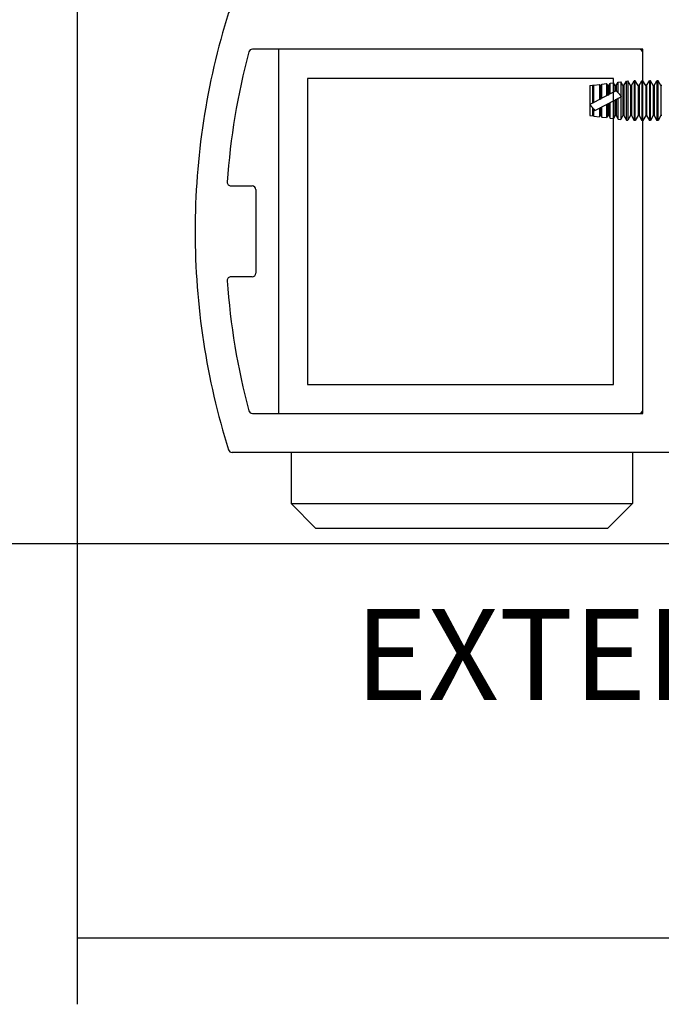
# Model space of a CAD drawing. Units: inches. Extents: x -69 to 173, y 65 to 119.
# Drawn here: x 62 to 65, y 91 to 95 of the extents above; entities that cross this region are included whole.
import ezdxf
from ezdxf.enums import TextEntityAlignment as Align

# ---------------------------------------------------------------- set-up
doc = ezdxf.new("R2010")
doc.units = ezdxf.units.IN
doc.header["$MEASUREMENT"] = 0
doc.linetypes.add('HIDDEN', pattern=[0.375, 0.25, -0.125])
for name, color, linetype in [('1012A', 1, 'Continuous'), ('712632', 1, 'Continuous'), ('AM_VIS', 7, 'Continuous'), ('HIDDEN', 3, 'HIDDEN'), ('OBJECT', 7, 'Continuous'), ('TEXT', 1, 'Continuous')]:
    doc.layers.add(name, color=color, linetype=linetype)
doc.styles.add('ROMAND', font='romand')

# ---------------------------------------------------------------- blocks, each defined once
blk = doc.blocks.new('NON W STILE')
at = {"layer": '1012A'}
for p, q in [((-32.2419, 87.3277), (-34.2346, 87.3277)), ((-32.2619, 87.1522), (-32.2619, 87.2897)), ((-32.2539, 87.2977), (-32.2419, 87.2977)), ((-32.5579, 87.1677), (-34.1508, 87.1677)), ((-32.3714, 87.1894), (-32.2844, 87.1392)), ((-32.5429, 86.4177), (-32.5429, 87.1527)), ((-32.4179, 86.4177), (-32.4179, 87.1626)), ((-34.2397, 86.6047), (-34.1519, 86.6047)), ((-34.1369, 86.5897), (-34.1369, 86.4177)), ((-34.1369, 86.4177), (-34.1369, 86.2457)), ((-32.5429, 85.6827), (-32.5429, 86.4177)), ((-32.4179, 85.6728), (-32.4179, 86.4177)), ((-34.1519, 86.2307), (-34.2397, 86.2307)), ((-34.1508, 85.6677), (-32.5579, 85.6677)), ((-32.2844, 85.6962), (-32.3714, 85.6459)), ((-32.2619, 85.5457), (-32.2619, 85.6832)), ((-32.2419, 85.5077), (-34.2346, 85.5077)), ((-32.2419, 85.5377), (-32.2539, 85.5377))]:
    blk.add_line(p, q, dxfattribs=at)
for centre, radius, start, end in [((-31.3869, 86.4177), 3, 162.5529, 180.0001), ((-34.2346, 87.3127), 0.015, 90.0006, 162.5529), ((-32.2539, 87.2897), 0.008, 90.0003, 180.0003), ((-32.2419, 87.3127), 0.015, 270.0003, 90.1865), ((-34.1508, 87.1527), 0.015, 90.0003, 165.1085), ((-32.5579, 87.1527), 0.015, 0.0003, 90.0003), ((-32.3869, 87.1626), 0.031, 60.0005, 180.0003), ((-31.3869, 86.4177), 2.875, 165.1085, 175.9498), ((-32.2769, 87.1522), 0.015, 240.0005, 0.0003), ((-34.2397, 86.6197), 0.015, 175.9498, 270), ((-34.1519, 86.5897), 0.015, 0, 90), ((-31.3869, 86.4177), 3, 179.9999, 197.4471), ((-34.1519, 86.2457), 0.015, 270, 0), ((-34.2397, 86.2157), 0.015, 90, 184.0499), ((-31.3869, 86.4177), 2.875, 184.0499, 194.8915), ((-34.1508, 85.6827), 0.015, 194.8915, 269.9997), ((-32.5579, 85.6827), 0.015, 269.9997, 359.9997), ((-32.3869, 85.6728), 0.031, 179.9997, 299.9995), ((-32.2769, 85.6832), 0.015, 359.9997, 119.9995), ((-32.2539, 85.5457), 0.008, 179.9997, 269.9997), ((-34.2346, 85.5227), 0.015, 197.4471, 269.9994), ((-32.2419, 85.5227), 0.015, 269.8135, 89.9997)]:
    blk.add_arc(centre, radius, start, end, dxfattribs=at)
blk = doc.blocks.new('142018')
for points in [[(-7.2722, 96.8043), (-5.7719, 96.8043), (-5.7719, 95.3041), (-7.2722, 95.3041)], [(-7.1522, 96.6843), (-5.8919, 96.6843), (-5.8919, 95.4241), (-7.1522, 95.4241)]]:
    blk.add_lwpolyline(points, close=True)
blk = doc.blocks.new('face anchor 2')
at = {"layer": 'AM_VIS'}
for p, q in [((-39.9989, 112.4918), (-39.9873, 112.5118)), ((-39.9873, 112.5118), (-39.983, 112.5118)), ((-39.9715, 112.4918), (-39.983, 112.5118)), ((-39.9676, 112.4918), (-39.9561, 112.5118)), ((-39.9561, 112.5118), (-39.9518, 112.5118)), ((-39.9403, 112.4918), (-39.9518, 112.5118)), ((-39.9364, 112.4918), (-39.9248, 112.5118)), ((-39.9248, 112.5118), (-39.9205, 112.5118)), ((-39.909, 112.4918), (-39.9205, 112.5118)), ((-39.9051, 112.4918), (-39.8936, 112.5118)), ((-39.8936, 112.5118), (-39.8893, 112.5118)), ((-39.8778, 112.4918), (-39.8893, 112.5118)), ((-39.8739, 112.4918), (-39.8627, 112.5112)), ((-39.8627, 112.349), (-39.8627, 112.5112)), ((-39.8573, 112.5105), (-39.8627, 112.5112)), ((-39.8573, 112.5105), (-39.8573, 112.3497)), ((-39.8465, 112.4918), (-39.8573, 112.5105)), ((-39.8426, 112.4918), (-39.8335, 112.5076)), ((-39.8335, 112.4155), (-39.8335, 112.5076)), ((-39.8236, 112.5063), (-39.8335, 112.5076)), ((-39.8236, 112.5063), (-39.8236, 112.4207)), ((-39.8153, 112.4918), (-39.8236, 112.5063)), ((-40.0028, 112.4918), (-39.9989, 112.4918)), ((-39.9989, 112.3684), (-39.9989, 112.4918)), ((-39.9715, 112.3684), (-39.9715, 112.4918)), ((-39.9715, 112.4918), (-39.9676, 112.4918)), ((-39.9676, 112.3684), (-39.9676, 112.4918)), ((-39.9403, 112.3684), (-39.9403, 112.4918)), ((-39.9403, 112.4918), (-39.9364, 112.4918)), ((-39.9364, 112.3684), (-39.9364, 112.4918)), ((-39.909, 112.3684), (-39.909, 112.4918)), ((-39.909, 112.4918), (-39.9051, 112.4918)), ((-39.9051, 112.3684), (-39.9051, 112.4918)), ((-39.8778, 112.3684), (-39.8778, 112.4918)), ((-39.8778, 112.4918), (-39.8739, 112.4918)), ((-39.8739, 112.3684), (-39.8739, 112.4918)), ((-39.8465, 112.3684), (-39.8465, 112.4918)), ((-39.8465, 112.4918), (-39.8426, 112.4918)), ((-39.8426, 112.3684), (-39.8426, 112.4918)), ((-39.8153, 112.4251), (-39.8153, 112.4918)), ((-39.8153, 112.4918), (-39.8114, 112.4918)), ((-39.8114, 112.4918), (-39.8044, 112.5039)), ((-39.8114, 112.4271), (-39.8114, 112.4918)), ((-39.8044, 112.4308), (-39.8044, 112.5039)), ((-39.79, 112.5021), (-39.8044, 112.5039)), ((-39.79, 112.5021), (-39.79, 112.4384)), ((-39.784, 112.4918), (-39.79, 112.5021)), ((-39.784, 112.4415), (-39.784, 112.4918)), ((-39.784, 112.4918), (-39.7801, 112.4918)), ((-39.7801, 112.4918), (-39.7752, 112.5003)), ((-39.7801, 112.4435), (-39.7801, 112.4918)), ((-39.7752, 112.4461), (-39.7752, 112.5003)), ((-39.7563, 112.4979), (-39.7752, 112.5003)), ((-39.7563, 112.4979), (-39.7563, 112.456)), ((-39.7528, 112.4918), (-39.7563, 112.4979)), ((-39.7528, 112.4579), (-39.7528, 112.4918)), ((-39.7528, 112.4918), (-39.7489, 112.4918)), ((-39.7489, 112.4918), (-39.7461, 112.4966)), ((-39.7489, 112.4599), (-39.7489, 112.4918)), ((-39.7461, 112.4614), (-39.7461, 112.4966)), ((-39.7226, 112.4937), (-39.7461, 112.4966)), ((-39.7276, 112.4711), (-39.7461, 112.4614)), ((-39.7226, 112.4655), (-39.7276, 112.4711)), ((-39.7226, 112.4937), (-39.7226, 112.4655)), ((-39.7215, 112.4918), (-39.7226, 112.4937)), ((-39.7226, 112.4655), (-39.7215, 112.4642)), ((-39.7215, 112.4642), (-39.7215, 112.4918)), ((-39.7215, 112.4918), (-39.7176, 112.4918)), ((-39.7176, 112.4598), (-39.7215, 112.4642)), ((-39.7176, 112.4918), (-39.7169, 112.493)), ((-39.7176, 112.4598), (-39.7176, 112.4918)), ((-39.7169, 112.459), (-39.7169, 112.493)), ((-39.7059, 112.4916), (-39.7169, 112.493)), ((-39.7059, 112.4465), (-39.7059, 112.4916)), ((-39.8153, 112.4251), (-39.8114, 112.4271)), ((-39.79, 112.4384), (-39.8044, 112.4308)), ((-39.784, 112.4415), (-39.7801, 112.4435)), ((-39.7563, 112.456), (-39.7752, 112.4461)), ((-39.7528, 112.4579), (-39.7489, 112.4599)), ((-39.7489, 112.4239), (-39.7528, 112.4219)), ((-39.7489, 112.3684), (-39.7489, 112.4239)), ((-39.7461, 112.4254), (-39.7226, 112.4377)), ((-39.7461, 112.3636), (-39.7461, 112.4254)), ((-39.7226, 112.4377), (-39.7226, 112.3665)), ((-39.7215, 112.4383), (-39.7176, 112.4404)), ((-39.7215, 112.3684), (-39.7215, 112.4383)), ((-39.7169, 112.4407), (-39.7176, 112.4404)), ((-39.7176, 112.3684), (-39.7176, 112.4404)), ((-39.7059, 112.4465), (-39.7169, 112.459)), ((-39.7169, 112.4407), (-39.7059, 112.4465)), ((-39.7169, 112.3672), (-39.7169, 112.4407)), ((-39.7059, 112.3686), (-39.7059, 112.4465)), ((-39.8236, 112.4207), (-39.8335, 112.4155)), ((-39.8335, 112.3527), (-39.8335, 112.4098)), ((-39.8335, 112.4098), (-39.8236, 112.3987)), ((-39.8236, 112.3987), (-39.8236, 112.3539)), ((-39.8152, 112.3891), (-39.8153, 112.3892)), ((-39.8153, 112.3684), (-39.8153, 112.3892)), ((-39.8114, 112.3911), (-39.8152, 112.3891)), ((-39.8114, 112.3684), (-39.8114, 112.3911)), ((-39.8044, 112.3948), (-39.79, 112.4024)), ((-39.8044, 112.3563), (-39.8044, 112.3948)), ((-39.79, 112.4024), (-39.79, 112.3581)), ((-39.7801, 112.4075), (-39.784, 112.4055)), ((-39.784, 112.3684), (-39.784, 112.4055)), ((-39.7801, 112.3684), (-39.7801, 112.4075)), ((-39.7752, 112.4101), (-39.7563, 112.42)), ((-39.7752, 112.3599), (-39.7752, 112.4101)), ((-39.7563, 112.42), (-39.7563, 112.3623)), ((-39.7528, 112.3684), (-39.7528, 112.4219)), ((-40.0028, 112.3684), (-39.9989, 112.3684)), ((-39.9989, 112.3684), (-39.9873, 112.3484)), ((-39.9873, 112.3484), (-39.983, 112.3484)), ((-39.9715, 112.3684), (-39.983, 112.3484)), ((-39.9715, 112.3684), (-39.9676, 112.3684)), ((-39.9676, 112.3684), (-39.9561, 112.3484)), ((-39.9561, 112.3484), (-39.9518, 112.3484)), ((-39.9403, 112.3684), (-39.9518, 112.3484)), ((-39.9403, 112.3684), (-39.9364, 112.3684)), ((-39.9364, 112.3684), (-39.9248, 112.3484)), ((-39.9248, 112.3484), (-39.9205, 112.3484)), ((-39.909, 112.3684), (-39.9205, 112.3484)), ((-39.909, 112.3684), (-39.9051, 112.3684)), ((-39.9051, 112.3684), (-39.8936, 112.3484)), ((-39.8936, 112.3484), (-39.8893, 112.3484)), ((-39.8778, 112.3684), (-39.8893, 112.3484)), ((-39.8778, 112.3684), (-39.8739, 112.3684)), ((-39.8739, 112.3684), (-39.8627, 112.349)), ((-39.8573, 112.3497), (-39.8627, 112.349)), ((-39.8465, 112.3684), (-39.8573, 112.3497)), ((-39.8465, 112.3684), (-39.8426, 112.3684)), ((-39.8426, 112.3684), (-39.8335, 112.3527)), ((-39.8236, 112.3539), (-39.8335, 112.3527)), ((-39.8153, 112.3684), (-39.8236, 112.3539)), ((-39.8153, 112.3684), (-39.8114, 112.3684)), ((-39.8114, 112.3684), (-39.8044, 112.3563)), ((-39.79, 112.3581), (-39.8044, 112.3563)), ((-39.784, 112.3684), (-39.79, 112.3581)), ((-39.784, 112.3684), (-39.7801, 112.3684)), ((-39.7801, 112.3684), (-39.7752, 112.3599)), ((-39.7563, 112.3623), (-39.7752, 112.3599)), ((-39.7528, 112.3684), (-39.7563, 112.3623)), ((-39.7528, 112.3684), (-39.7489, 112.3684)), ((-39.7489, 112.3684), (-39.7461, 112.3636)), ((-39.7226, 112.3665), (-39.7461, 112.3636)), ((-39.7215, 112.3684), (-39.7226, 112.3665)), ((-39.7215, 112.3684), (-39.7176, 112.3684)), ((-39.7176, 112.3684), (-39.7169, 112.3672)), ((-39.7059, 112.3686), (-39.7169, 112.3672))]:
    blk.add_line(p, q, dxfattribs=at)
for points, knots in [([(-39.9873, 112.5118), (-39.9873, 112.5118), (-39.9873, 112.51), (-39.9873, 112.5029), (-39.9873, 112.4973), (-39.9873, 112.4829), (-39.9873, 112.4742), (-39.9873, 112.4549), (-39.9873, 112.4445), (-39.9873, 112.4232), (-39.9873, 112.4126), (-39.9873, 112.3969), (-39.9873, 112.3915), (-39.9873, 112.3813), (-39.9873, 112.3766), (-39.9873, 112.3724)], [0.3216887, 0.3216887, 0.3216887, 0.3216887, 0.3509084, 0.3509084, 0.3828091, 0.3828091, 0.4147099, 0.4147099, 0.4466106, 0.4466106, 0.4785114, 0.4785114, 0.4965733, 0.4965733, 0.5146353, 0.5146353, 0.5146353, 0.5146353]), ([(-39.983, 112.3724), (-39.983, 112.3799), (-39.983, 112.3888), (-39.983, 112.4084), (-39.983, 112.4189), (-39.983, 112.4402), (-39.983, 112.4507), (-39.983, 112.4705), (-39.983, 112.4795), (-39.983, 112.4947), (-39.983, 112.5008), (-39.983, 112.5093), (-39.983, 112.5115), (-39.983, 112.5118), (-39.983, 112.5118), (-39.983, 112.5118)], [0, 0, 0, 0, 0.0319008, 0.0319008, 0.0638015, 0.0638015, 0.0957023, 0.0957023, 0.127603, 0.127603, 0.1595038, 0.1595038, 0.1914046, 0.1914046, 0.1930128, 0.1930128, 0.1930128, 0.1930128]), ([(-39.9561, 112.5118), (-39.9561, 112.5118), (-39.9561, 112.51), (-39.9561, 112.5029), (-39.9561, 112.4973), (-39.9561, 112.4829), (-39.9561, 112.4742), (-39.9561, 112.4549), (-39.9561, 112.4445), (-39.9561, 112.4232), (-39.9561, 112.4126), (-39.9561, 112.3969), (-39.9561, 112.3915), (-39.9561, 112.3813), (-39.9561, 112.3766), (-39.9561, 112.3724)], [0.3216887, 0.3216887, 0.3216887, 0.3216887, 0.3509084, 0.3509084, 0.3828091, 0.3828091, 0.4147099, 0.4147099, 0.4466106, 0.4466106, 0.4785114, 0.4785114, 0.4965733, 0.4965733, 0.5146353, 0.5146353, 0.5146353, 0.5146353]), ([(-39.9518, 112.3724), (-39.9518, 112.3799), (-39.9518, 112.3888), (-39.9518, 112.4084), (-39.9518, 112.4189), (-39.9518, 112.4402), (-39.9518, 112.4507), (-39.9518, 112.4705), (-39.9518, 112.4795), (-39.9518, 112.4947), (-39.9518, 112.5008), (-39.9518, 112.5093), (-39.9518, 112.5115), (-39.9518, 112.5118), (-39.9518, 112.5118), (-39.9518, 112.5118)], [0, 0, 0, 0, 0.0319008, 0.0319008, 0.0638015, 0.0638015, 0.0957023, 0.0957023, 0.127603, 0.127603, 0.1595038, 0.1595038, 0.1914046, 0.1914046, 0.1930128, 0.1930128, 0.1930128, 0.1930128]), ([(-39.9248, 112.5118), (-39.9248, 112.5118), (-39.9248, 112.51), (-39.9248, 112.5029), (-39.9248, 112.4973), (-39.9248, 112.4829), (-39.9248, 112.4742), (-39.9248, 112.4549), (-39.9248, 112.4445), (-39.9248, 112.4232), (-39.9248, 112.4126), (-39.9248, 112.3969), (-39.9248, 112.3915), (-39.9248, 112.3813), (-39.9248, 112.3766), (-39.9248, 112.3724)], [0.3216887, 0.3216887, 0.3216887, 0.3216887, 0.3509084, 0.3509084, 0.3828091, 0.3828091, 0.4147099, 0.4147099, 0.4466106, 0.4466106, 0.4785114, 0.4785114, 0.4965733, 0.4965733, 0.5146353, 0.5146353, 0.5146353, 0.5146353]), ([(-39.9205, 112.3724), (-39.9205, 112.3799), (-39.9205, 112.3888), (-39.9205, 112.4084), (-39.9205, 112.4189), (-39.9205, 112.4402), (-39.9205, 112.4507), (-39.9205, 112.4705), (-39.9205, 112.4795), (-39.9205, 112.4947), (-39.9205, 112.5008), (-39.9205, 112.5093), (-39.9205, 112.5115), (-39.9205, 112.5118), (-39.9205, 112.5118), (-39.9205, 112.5118)], [0, 0, 0, 0, 0.0319008, 0.0319008, 0.0638015, 0.0638015, 0.0957023, 0.0957023, 0.127603, 0.127603, 0.1595038, 0.1595038, 0.1914046, 0.1914046, 0.1930128, 0.1930128, 0.1930128, 0.1930128]), ([(-39.8936, 112.5118), (-39.8936, 112.5118), (-39.8936, 112.51), (-39.8936, 112.5029), (-39.8936, 112.4973), (-39.8936, 112.4829), (-39.8936, 112.4742), (-39.8936, 112.4549), (-39.8936, 112.4445), (-39.8936, 112.4232), (-39.8936, 112.4126), (-39.8936, 112.3969), (-39.8936, 112.3915), (-39.8936, 112.3813), (-39.8936, 112.3766), (-39.8936, 112.3724)], [0.3216887, 0.3216887, 0.3216887, 0.3216887, 0.3509084, 0.3509084, 0.3828091, 0.3828091, 0.4147099, 0.4147099, 0.4466106, 0.4466106, 0.4785114, 0.4785114, 0.4965733, 0.4965733, 0.5146353, 0.5146353, 0.5146353, 0.5146353]), ([(-39.8893, 112.3724), (-39.8893, 112.3799), (-39.8893, 112.3888), (-39.8893, 112.4084), (-39.8893, 112.4189), (-39.8893, 112.4402), (-39.8893, 112.4507), (-39.8893, 112.4705), (-39.8893, 112.4795), (-39.8893, 112.4947), (-39.8893, 112.5008), (-39.8893, 112.5093), (-39.8893, 112.5115), (-39.8893, 112.5118), (-39.8893, 112.5118), (-39.8893, 112.5118)], [0, 0, 0, 0, 0.0319008, 0.0319008, 0.0638015, 0.0638015, 0.0957023, 0.0957023, 0.127603, 0.127603, 0.1595038, 0.1595038, 0.1914046, 0.1914046, 0.1930128, 0.1930128, 0.1930128, 0.1930128]), ([(-39.9873, 112.3724), (-39.9873, 112.3648), (-39.9873, 112.3589), (-39.9873, 112.3507), (-39.9873, 112.3485), (-39.9873, 112.3484), (-39.9873, 112.3484), (-39.9873, 112.3484)], [0, 0, 0, 0, 0.03190076, 0.03190076, 0.06380152, 0.06380152, 0.06433743, 0.06433743, 0.06433743, 0.06433743]), ([(-39.983, 112.3484), (-39.983, 112.3484), (-39.983, 112.3501), (-39.983, 112.3552), (-39.983, 112.3579), (-39.983, 112.3643), (-39.983, 112.3681), (-39.983, 112.3724)], [0.45036527, 0.45036527, 0.45036527, 0.45036527, 0.4785114, 0.4785114, 0.49657334, 0.49657334, 0.51463528, 0.51463528, 0.51463528, 0.51463528]), ([(-39.9561, 112.3724), (-39.9561, 112.3648), (-39.9561, 112.3589), (-39.9561, 112.3507), (-39.9561, 112.3485), (-39.9561, 112.3484), (-39.9561, 112.3484), (-39.9561, 112.3484)], [0, 0, 0, 0, 0.03190076, 0.03190076, 0.06380152, 0.06380152, 0.06433743, 0.06433743, 0.06433743, 0.06433743]), ([(-39.9518, 112.3484), (-39.9518, 112.3484), (-39.9518, 112.3501), (-39.9518, 112.3552), (-39.9518, 112.3579), (-39.9518, 112.3643), (-39.9518, 112.3681), (-39.9518, 112.3724)], [0.45036527, 0.45036527, 0.45036527, 0.45036527, 0.4785114, 0.4785114, 0.49657334, 0.49657334, 0.51463528, 0.51463528, 0.51463528, 0.51463528]), ([(-39.9248, 112.3724), (-39.9248, 112.3648), (-39.9248, 112.3589), (-39.9248, 112.3507), (-39.9248, 112.3485), (-39.9248, 112.3484), (-39.9248, 112.3484), (-39.9248, 112.3484)], [0, 0, 0, 0, 0.03190076, 0.03190076, 0.06380152, 0.06380152, 0.06433743, 0.06433743, 0.06433743, 0.06433743]), ([(-39.9205, 112.3484), (-39.9205, 112.3484), (-39.9205, 112.3501), (-39.9205, 112.3552), (-39.9205, 112.3579), (-39.9205, 112.3643), (-39.9205, 112.3681), (-39.9205, 112.3724)], [0.45036527, 0.45036527, 0.45036527, 0.45036527, 0.4785114, 0.4785114, 0.49657334, 0.49657334, 0.51463528, 0.51463528, 0.51463528, 0.51463528]), ([(-39.8936, 112.3724), (-39.8936, 112.3648), (-39.8936, 112.3589), (-39.8936, 112.3507), (-39.8936, 112.3485), (-39.8936, 112.3484), (-39.8936, 112.3484), (-39.8936, 112.3484)], [0, 0, 0, 0, 0.03190076, 0.03190076, 0.06380152, 0.06380152, 0.06433743, 0.06433743, 0.06433743, 0.06433743]), ([(-39.8893, 112.3484), (-39.8893, 112.3484), (-39.8893, 112.3501), (-39.8893, 112.3552), (-39.8893, 112.3579), (-39.8893, 112.3643), (-39.8893, 112.3681), (-39.8893, 112.3724)], [0.45036527, 0.45036527, 0.45036527, 0.45036527, 0.4785114, 0.4785114, 0.49657334, 0.49657334, 0.51463528, 0.51463528, 0.51463528, 0.51463528])]:
    blk.add_open_spline(points, degree=3, knots=knots, dxfattribs=at)
for points, weights in [([(-39.8153, 112.4251), (-39.819, 112.4231), (-39.8236, 112.4207)], [1, 1.00690565725, 1.00355632017]), ([(-39.8044, 112.4308), (-39.8082, 112.4288), (-39.8114, 112.4271)], [1.00428483165, 1.00578976611, 1]), ([(-39.784, 112.4415), (-39.7867, 112.44), (-39.79, 112.4384)], [1, 1.00508492142, 1.00462941725]), ([(-39.7752, 112.4461), (-39.7778, 112.4447), (-39.7801, 112.4435)], [1.00479980823, 1.00437123174, 1]), ([(-39.7528, 112.4579), (-39.7544, 112.457), (-39.7563, 112.456)], [1, 1.00357956699, 1.0047279202]), ([(-39.7461, 112.4614), (-39.7475, 112.4606), (-39.7489, 112.4599)], [1.00455712587, 1.00310585175, 1]), ([(-39.7489, 112.4239), (-39.7475, 112.4247), (-39.7461, 112.4254)], [1, 1.00243573735, 1.00358359498]), ([(-39.7215, 112.4383), (-39.7221, 112.438), (-39.7226, 112.4377)], [1, 1.00010353479, 1]), ([(-39.7176, 112.4598), (-39.7173, 112.4594), (-39.7169, 112.459)], [1, 1.00003221392, 1]), ([(-39.8335, 112.4155), (-39.8353, 112.4146), (-39.8369, 112.4137)], [1.00106520043, 1.00127677227, 1]), ([(-39.8369, 112.4137), (-39.8353, 112.4118), (-39.8335, 112.4098)], [1, 1.0008224644, 1.00069189296]), ([(-39.8236, 112.3987), (-39.8186, 112.393), (-39.8153, 112.3892)], [1.00283816589, 1.00595464892, 1]), ([(-39.8114, 112.3911), (-39.8084, 112.3927), (-39.8044, 112.3948)], [1, 1.00815726294, 1.00574121687]), ([(-39.79, 112.4024), (-39.7868, 112.4041), (-39.784, 112.4055)], [1.00535841486, 1.00587946108, 1]), ([(-39.7801, 112.4075), (-39.7779, 112.4087), (-39.7752, 112.4101)], [1, 1.00457614784, 1.00496083998]), ([(-39.7563, 112.42), (-39.7544, 112.421), (-39.7528, 112.4219)], [1.00416229655, 1.00310608199, 1])]:
    blk.add_rational_spline(points, weights, degree=2, dxfattribs=at)

msp = doc.modelspace()

# ---------------------------------------------------------------- linework, layer by layer
for p, q in [((57.4226, 92.7684), (72.4453, 92.7684)), ((66.7811, 91.1424), (62.1158, 91.1424))]:
    msp.add_line(p, q)
at = {"layer": '712632'}
for p, q in [((62.9959, 93.143), (62.9959, 92.9321)), ((64.4021, 93.143), (64.4021, 92.9321)), ((62.9959, 92.9321), (64.4021, 92.9321)), ((63.0971, 92.8308), (62.9959, 92.9321)), ((64.3009, 92.8308), (64.4021, 92.9321)), ((63.0971, 92.8308), (64.3009, 92.8308))]:
    msp.add_line(p, q, dxfattribs=at)
at = {"layer": 'HIDDEN'}
msp.add_line((62.1158, 92.7684), (66.7811, 92.7684), dxfattribs=at)
at = {"layer": 'OBJECT'}
msp.add_line((62.1158, 90.8704), (62.1158, 98.9477), dxfattribs=at)

# ---------------------------------------------------------------- block references
msp.add_blockref('NON W STILE', (96.9874, 7.6353))
at = {"xscale": -1}
msp.add_blockref('142018', (57.1724, -2.0012), dxfattribs=at)
at = {"rotation": 180}
msp.add_blockref('face anchor 2', (24.5202, 207.0216), dxfattribs=at)

# ---------------------------------------------------------------- texts
at = {"layer": 'TEXT', "linetype": 'ByBlock', "style": 'ROMAND'}
msp.add_text('EXTERIOR', height=0.3749, dxfattribs=at).set_placement((64.4484, 92.2621), align=Align.MIDDLE)

doc.saveas('drawing.dxf')
